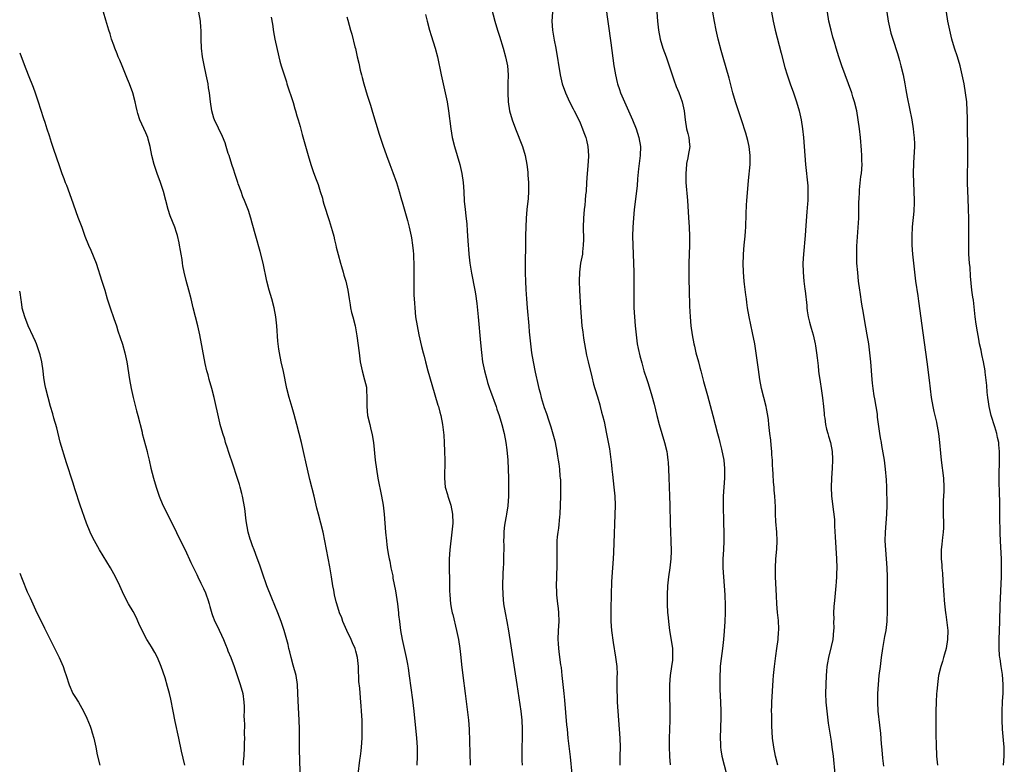
# Model space of a CAD drawing. Units: inches. Extents: x 2634000 to 2635272, y 1434048 to 1437000.
# Drawn here: x 2634000 to 2634220, y 1434357 to 1434523 of the extents above; entities that cross this region are included whole.
import ezdxf

# ---------------------------------------------------------------- set-up
doc = ezdxf.new("R2010")
doc.units = ezdxf.units.IN
doc.header["$MEASUREMENT"] = 0
doc.layers.add('LD26341434_10ft', color=73, linetype='Continuous')

msp = doc.modelspace()

# ---------------------------------------------------------------- linework, layer by layer
at = {"layer": 'LD26341434_10ft'}
for points, elevation in [([(2634167.31, 1434527), (2634168.1, 1434523), (2634168.54, 1434521), (2634169.88, 1434515.88), (2634170.67, 1434512.67), (2634171.15, 1434511), (2634171.84, 1434509), (2634172.58, 1434507), (2634173.27, 1434505), (2634173.85, 1434503), (2634174.29, 1434501), (2634174.6, 1434499), (2634174.82, 1434497), (2634174.99, 1434495), (2634175.26, 1434491), (2634175.77, 1434486.23), (2634175.83, 1434485), (2634175.77, 1434483.77), (2634175.79, 1434483), (2634175.75, 1434482.25), (2634175.58, 1434480.42), (2634175.37, 1434477.37), (2634175.19, 1434475.19), (2634174.8, 1434471), (2634174.69, 1434469), (2634174.74, 1434467), (2634174.93, 1434465), (2634175.16, 1434463.16), (2634175.19, 1434462.81), (2634175.55, 1434459.55), (2634175.58, 1434459), (2634175.65, 1434458.35), (2634175.87, 1434457), (2634176.14, 1434455.86), (2634176.37, 1434455), (2634176.52, 1434454.52), (2634176.97, 1434452.97), (2634177.43, 1434451), (2634177.49, 1434450.51), (2634177.74, 1434449), (2634177.88, 1434447.88), (2634178.07, 1434446.07), (2634178.21, 1434445), (2634178.28, 1434444.28), (2634178.49, 1434443), (2634178.52, 1434442.52), (2634178.8, 1434441), (2634179.09, 1434438.91), (2634179.28, 1434437), (2634179.41, 1434435.41), (2634179.47, 1434435), (2634179.58, 1434434.42), (2634179.77, 1434433), (2634179.96, 1434431.96), (2634180.27, 1434431), (2634180.4, 1434430.4), (2634180.87, 1434429), (2634181.22, 1434427), (2634181.29, 1434425.29), (2634181.29, 1434425), (2634181.22, 1434423.22), (2634181.06, 1434421), (2634180.98, 1434418.98), (2634181.08, 1434417), (2634181.54, 1434413.54), (2634181.57, 1434413), (2634181.71, 1434411.71), (2634181.73, 1434410.27), (2634181.92, 1434407.92), (2634182.18, 1434403), (2634182.23, 1434401), (2634182.22, 1434399.78), (2634182.19, 1434399), (2634182.13, 1434397.87), (2634182.06, 1434397), (2634181.72, 1434393.72), (2634181.61, 1434392.39), (2634181.54, 1434391), (2634181.56, 1434389.56), (2634181.54, 1434389), (2634181.56, 1434387.56), (2634181.53, 1434387), (2634181.34, 1434385), (2634181, 1434383.45), (2634180.38, 1434381), (2634180.2, 1434379.8), (2634180.05, 1434379), (2634179.95, 1434377.95), (2634179.89, 1434377), (2634179.8, 1434375), (2634179.77, 1434373), (2634179.84, 1434371), (2634180, 1434369), (2634180.23, 1434367), (2634180.33, 1434366.33), (2634181, 1434362.36), (2634181.18, 1434361), (2634181.41, 1434359), (2634181.84, 1434355)], 11730), ([(2634062.66, 1434354.66), (2634062.52, 1434357.48), (2634062.42, 1434361), (2634062.38, 1434365), (2634062.31, 1434367), (2634062.16, 1434369.84), (2634062.06, 1434373), (2634061.96, 1434375), (2634061.64, 1434377), (2634061, 1434379.28), (2634060.55, 1434381), (2634060.25, 1434382.25), (2634060.06, 1434383), (2634059.87, 1434383.87), (2634059, 1434387.06), (2634058.35, 1434389), (2634057.56, 1434391), (2634056.23, 1434394.23), (2634055.16, 1434397), (2634054.16, 1434399.84), (2634053.58, 1434401.58), (2634053, 1434403.17), (2634052.28, 1434405), (2634051.94, 1434405.94), (2634051.53, 1434407), (2634051.43, 1434407.43), (2634050.95, 1434409), (2634050.51, 1434411.49), (2634050.24, 1434414.24), (2634049.73, 1434417), (2634049.56, 1434417.56), (2634049.21, 1434419), (2634049, 1434419.61), (2634048.37, 1434421.63), (2634047.66, 1434423.66), (2634046.56, 1434427), (2634046.32, 1434427.68), (2634045.93, 1434429), (2634045.74, 1434429.74), (2634045.31, 1434431), (2634044.73, 1434433), (2634044.67, 1434433.33), (2634044.02, 1434436.02), (2634043.84, 1434437), (2634043.39, 1434439), (2634042.86, 1434441), (2634042.29, 1434443), (2634042.04, 1434444.04), (2634041.77, 1434445), (2634041.4, 1434446.6), (2634040.16, 1434453), (2634039.72, 1434455), (2634038.72, 1434459), (2634038.38, 1434460.38), (2634038.24, 1434461), (2634037.75, 1434463), (2634037.14, 1434465.14), (2634036.67, 1434467), (2634036.42, 1434468.42), (2634036.32, 1434469), (2634036.22, 1434469.78), (2634036.01, 1434471), (2634035.84, 1434471.84), (2634035.66, 1434473), (2634035.55, 1434473.55), (2634035.2, 1434475.2), (2634035, 1434475.84), (2634034.61, 1434477), (2634033.56, 1434479.56), (2634033.11, 1434481), (2634032.05, 1434485), (2634031.42, 1434487), (2634030.69, 1434489), (2634029.99, 1434491), (2634029.49, 1434493), (2634029.13, 1434495), (2634028.69, 1434496.68), (2634028.58, 1434497), (2634028.11, 1434498.11), (2634026.82, 1434501), (2634026.37, 1434502.37), (2634026.19, 1434503), (2634025.96, 1434503.96), (2634025.75, 1434505), (2634025.21, 1434507), (2634024.48, 1434509), (2634024.06, 1434510.06), (2634022.82, 1434513), (2634022.31, 1434514.31), (2634022, 1434515), (2634021.74, 1434515.74), (2634021.22, 1434517), (2634021, 1434517.65), (2634020.49, 1434519), (2634020.16, 1434520.16), (2634019.87, 1434521), (2634019.24, 1434523.24), (2634018.71, 1434525)], 11830), ([(2634075.51, 1434355), (2634075.89, 1434358.11), (2634076.03, 1434359), (2634076.18, 1434360.18), (2634076.26, 1434361), (2634076.38, 1434363), (2634076.41, 1434365), (2634076.39, 1434366.39), (2634076.37, 1434367), (2634076.27, 1434369), (2634076.18, 1434370.18), (2634076.11, 1434371), (2634075.99, 1434371.99), (2634075.85, 1434374.15), (2634075.66, 1434375.66), (2634075.64, 1434377), (2634075.59, 1434377.59), (2634075.58, 1434379), (2634075.37, 1434381), (2634075, 1434382.38), (2634074.81, 1434383), (2634074.24, 1434384.24), (2634073.91, 1434385), (2634072.94, 1434387), (2634072.11, 1434389), (2634071.83, 1434389.83), (2634071.36, 1434391), (2634070.72, 1434393), (2634070.61, 1434393.39), (2634070.23, 1434395), (2634070.05, 1434396.05), (2634069.87, 1434397), (2634069.56, 1434399), (2634069.2, 1434401.2), (2634068.08, 1434407), (2634067.66, 1434409), (2634067.17, 1434411), (2634066.64, 1434413), (2634066.31, 1434414.31), (2634065.68, 1434417), (2634064.73, 1434420.73), (2634064.21, 1434423), (2634064, 1434424), (2634063.31, 1434427), (2634062.84, 1434429), (2634061.84, 1434433), (2634061.23, 1434435.23), (2634060.76, 1434436.76), (2634060.09, 1434439), (2634059.59, 1434441), (2634058.81, 1434444.81), (2634058.33, 1434447), (2634057.96, 1434449), (2634057.83, 1434449.83), (2634057.61, 1434451.61), (2634057.35, 1434455), (2634057.1, 1434457), (2634056.73, 1434459), (2634056.22, 1434461), (2634055.64, 1434463), (2634055.14, 1434465), (2634054.29, 1434469), (2634053.62, 1434471.62), (2634052.64, 1434475), (2634051.89, 1434477.89), (2634051.58, 1434479), (2634051, 1434480.74), (2634050.12, 1434483), (2634049.77, 1434483.77), (2634049.37, 1434485), (2634048.73, 1434486.73), (2634048.66, 1434487), (2634047.96, 1434489), (2634047.73, 1434489.73), (2634047.29, 1434491), (2634046.69, 1434493), (2634046.53, 1434493.47), (2634046.07, 1434495), (2634045.81, 1434495.81), (2634045.22, 1434497.22), (2634043.44, 1434501), (2634043.32, 1434501.32), (2634042.83, 1434503), (2634042.53, 1434505), (2634042.3, 1434507), (2634042.14, 1434508.14), (2634042.01, 1434509), (2634041.62, 1434511), (2634041.14, 1434513.14), (2634040.8, 1434515), (2634040.58, 1434517), (2634040.51, 1434519), (2634040.47, 1434521), (2634040.42, 1434521.59), (2634040.33, 1434523), (2634039.97, 1434525)], 11820), ([(2634104.91, 1434526.91), (2634105.95, 1434523), (2634106.55, 1434521), (2634107, 1434519.66), (2634107.82, 1434517), (2634108.39, 1434515), (2634108.78, 1434513), (2634108.92, 1434511), (2634108.91, 1434509.09), (2634108.9, 1434508.9), (2634108.86, 1434507), (2634108.94, 1434505), (2634109.26, 1434503), (2634109.84, 1434501), (2634110.58, 1434499), (2634112.18, 1434495), (2634112.78, 1434493), (2634113.14, 1434491), (2634113.31, 1434489.31), (2634113.35, 1434488.65), (2634113.48, 1434487), (2634113.52, 1434485.52), (2634113.51, 1434485), (2634113.4, 1434483.4), (2634113.14, 1434481), (2634112.97, 1434479), (2634112.87, 1434477), (2634112.82, 1434475.18), (2634112.79, 1434472.79), (2634112.73, 1434469.27), (2634112.73, 1434467.27), (2634112.76, 1434466.76), (2634112.81, 1434465), (2634112.9, 1434463.1), (2634113.03, 1434461), (2634113.18, 1434459), (2634113.57, 1434455), (2634113.67, 1434453.67), (2634113.92, 1434451), (2634114.18, 1434449), (2634114.53, 1434447), (2634115, 1434444.68), (2634115.68, 1434441.68), (2634115.82, 1434441), (2634116.08, 1434440.08), (2634116.34, 1434439), (2634117, 1434436.81), (2634117.48, 1434435.48), (2634117.94, 1434434.06), (2634118.47, 1434432.47), (2634118.93, 1434430.92), (2634119.35, 1434429.35), (2634119.43, 1434429), (2634119.79, 1434427), (2634119.96, 1434425.96), (2634120.08, 1434425), (2634120.23, 1434424.23), (2634120.37, 1434423), (2634120.51, 1434421.49), (2634120.58, 1434421), (2634120.61, 1434420.61), (2634120.66, 1434419), (2634120.66, 1434418.66), (2634120.62, 1434417), (2634120.55, 1434415), (2634120.45, 1434413), (2634120.37, 1434412.37), (2634120.17, 1434409.83), (2634120.01, 1434409), (2634119.89, 1434407.89), (2634119.84, 1434407), (2634119.81, 1434405), (2634119.82, 1434403), (2634119.79, 1434401.79), (2634119.8, 1434401), (2634119.74, 1434399.74), (2634119.74, 1434399), (2634119.68, 1434397), (2634119.72, 1434395.72), (2634119.72, 1434395), (2634119.93, 1434393), (2634120.07, 1434391.93), (2634120.18, 1434391), (2634120.22, 1434389), (2634120.09, 1434387), (2634120.03, 1434385), (2634120.1, 1434384.1), (2634120.16, 1434383), (2634120.3, 1434381.7), (2634120.63, 1434379.37), (2634120.74, 1434378.74), (2634120.95, 1434376.95), (2634121.34, 1434373), (2634121.5, 1434371.5), (2634121.98, 1434365.98), (2634122.09, 1434365), (2634122.3, 1434363), (2634122.82, 1434358.82), (2634123.19, 1434355)], 11780), ([(2634118.85, 1434525), (2634118.73, 1434523), (2634118.83, 1434521), (2634119.23, 1434518.77), (2634119.59, 1434517), (2634120.59, 1434511), (2634121.03, 1434509), (2634121.72, 1434507), (2634122.31, 1434505.69), (2634122.62, 1434505), (2634123.44, 1434503.44), (2634123.64, 1434503), (2634124.13, 1434502.13), (2634125, 1434500.3), (2634125.55, 1434499), (2634125.83, 1434498.17), (2634126.26, 1434497), (2634126.41, 1434496.41), (2634126.73, 1434495), (2634126.89, 1434493), (2634126.89, 1434492.89), (2634126.74, 1434490.74), (2634126.56, 1434489), (2634126.43, 1434487), (2634126.32, 1434485), (2634126.24, 1434484.24), (2634126.15, 1434483), (2634126.05, 1434481.95), (2634125.92, 1434481), (2634125.74, 1434479), (2634125.68, 1434477), (2634125.75, 1434474.25), (2634125.72, 1434473), (2634125.55, 1434471.55), (2634125.5, 1434471), (2634125.12, 1434469), (2634124.84, 1434467), (2634124.79, 1434465), (2634124.88, 1434462.88), (2634125.09, 1434459), (2634125.22, 1434457), (2634125.41, 1434455), (2634125.61, 1434453.61), (2634125.67, 1434453), (2634125.78, 1434452.23), (2634125.97, 1434451), (2634126.46, 1434448.46), (2634126.79, 1434447), (2634127.6, 1434443.6), (2634128.01, 1434442.01), (2634128.29, 1434441), (2634128.87, 1434439.13), (2634129.37, 1434437.37), (2634129.5, 1434437), (2634129.78, 1434435.78), (2634130.03, 1434435), (2634130.36, 1434433.64), (2634130.92, 1434430.92), (2634131.57, 1434427.57), (2634131.81, 1434425.81), (2634131.99, 1434423.99), (2634132.06, 1434423), (2634132.19, 1434421.81), (2634132.56, 1434419), (2634132.76, 1434417), (2634132.82, 1434415), (2634132.44, 1434404.44), (2634132.38, 1434403), (2634132.26, 1434401), (2634132.04, 1434397.96), (2634131.99, 1434397), (2634131.96, 1434395.96), (2634131.93, 1434395), (2634131.87, 1434391.87), (2634131.87, 1434391), (2634131.89, 1434389), (2634132.03, 1434387), (2634132.35, 1434384.35), (2634132.9, 1434381.1), (2634133.16, 1434379), (2634133.23, 1434377.23), (2634133.2, 1434376.8), (2634133.2, 1434374.8), (2634133.27, 1434371), (2634133.38, 1434369), (2634133.75, 1434365), (2634133.88, 1434363), (2634133.91, 1434361), (2634133.87, 1434359), (2634133.86, 1434357)], 11770), ([(2634130.65, 1434526.65), (2634131.86, 1434518.14), (2634132.55, 1434513), (2634132.62, 1434512.62), (2634132.86, 1434511), (2634133.28, 1434509.28), (2634133.33, 1434509), (2634133.77, 1434507.77), (2634134.04, 1434507), (2634136.69, 1434501), (2634137.49, 1434499), (2634138.12, 1434497), (2634138.44, 1434495), (2634138.39, 1434493), (2634138.05, 1434490.05), (2634137.82, 1434487.82), (2634137.72, 1434486.28), (2634137.34, 1434483.34), (2634137.3, 1434482.7), (2634137.09, 1434481), (2634136.9, 1434479), (2634136.76, 1434477), (2634136.7, 1434475), (2634136.75, 1434473), (2634136.94, 1434469), (2634136.99, 1434467), (2634136.98, 1434461), (2634137.02, 1434459), (2634137.1, 1434457), (2634137.26, 1434455), (2634137.47, 1434453), (2634137.76, 1434451), (2634137.96, 1434449.96), (2634138.32, 1434448.32), (2634138.74, 1434446.74), (2634139.25, 1434445), (2634139.87, 1434443), (2634140.17, 1434442.17), (2634141, 1434439.42), (2634141.51, 1434437.51), (2634142.11, 1434435), (2634142.64, 1434433), (2634143.86, 1434429), (2634144.33, 1434427), (2634144.4, 1434426.4), (2634144.6, 1434425), (2634144.61, 1434424.61), (2634144.74, 1434423), (2634144.82, 1434421.18), (2634144.97, 1434417), (2634145.02, 1434415), (2634145.1, 1434411), (2634145.15, 1434409), (2634145.24, 1434407), (2634145.29, 1434404.71), (2634145.22, 1434403), (2634145.02, 1434401), (2634144.75, 1434399), (2634144.53, 1434397), (2634144.4, 1434395), (2634144.39, 1434393), (2634144.51, 1434391), (2634144.57, 1434390.57), (2634144.71, 1434389), (2634144.97, 1434387.03), (2634145.53, 1434383.53), (2634145.58, 1434383), (2634145.64, 1434381), (2634145.59, 1434380.41), (2634145.4, 1434379), (2634145.07, 1434377), (2634144.93, 1434375), (2634145.01, 1434367), (2634144.96, 1434364.96), (2634144.88, 1434363), (2634144.86, 1434361.14), (2634144.94, 1434358.94), (2634145.07, 1434357.07)], 11760), ([(2634142.12, 1434525), (2634142.27, 1434523), (2634142.52, 1434521), (2634142.89, 1434519), (2634143.44, 1434517), (2634144.16, 1434515), (2634144.9, 1434513), (2634145.9, 1434509.9), (2634146.42, 1434508.42), (2634147.05, 1434507.05), (2634147.79, 1434505), (2634148.21, 1434503), (2634148.44, 1434501), (2634148.76, 1434499), (2634149, 1434497.89), (2634149.23, 1434497), (2634149.38, 1434495.38), (2634149.44, 1434495), (2634149.12, 1434493), (2634149, 1434492.49), (2634148.75, 1434491.25), (2634148.72, 1434491), (2634148.56, 1434489), (2634148.62, 1434487), (2634148.98, 1434483), (2634149.21, 1434479.21), (2634149.32, 1434477), (2634149.38, 1434475), (2634149.37, 1434473), (2634149.28, 1434469), (2634149.26, 1434467.26), (2634149.27, 1434465.27), (2634149.31, 1434463), (2634149.43, 1434459.43), (2634149.57, 1434457), (2634149.72, 1434455), (2634149.96, 1434453), (2634150.34, 1434451), (2634150.49, 1434450.49), (2634150.84, 1434449), (2634151.38, 1434447), (2634151.71, 1434445.71), (2634151.92, 1434445), (2634152.56, 1434442.56), (2634152.99, 1434441), (2634153.44, 1434439.44), (2634154.57, 1434435), (2634155.68, 1434431), (2634155.93, 1434429.92), (2634156.17, 1434429), (2634156.54, 1434427.46), (2634157.03, 1434425), (2634157.21, 1434423.21), (2634157.23, 1434423), (2634157.2, 1434421), (2634157.04, 1434419), (2634156.91, 1434417), (2634156.88, 1434415.12), (2634157.01, 1434411), (2634157.05, 1434409), (2634157.05, 1434407.05), (2634156.97, 1434405), (2634156.87, 1434403), (2634156.84, 1434401), (2634156.95, 1434399), (2634157.14, 1434397), (2634157.31, 1434395), (2634157.38, 1434392.62), (2634157.35, 1434391), (2634157.27, 1434389), (2634157.14, 1434386.86), (2634156.98, 1434385), (2634156.75, 1434383), (2634156.32, 1434379.68), (2634156.26, 1434379), (2634156.23, 1434378.23), (2634156.14, 1434377), (2634156.16, 1434376.16), (2634156.14, 1434375), (2634156.17, 1434373.83), (2634156.3, 1434371), (2634156.36, 1434369), (2634156.37, 1434367.63), (2634156.23, 1434363), (2634156.28, 1434361.72), (2634156.3, 1434361), (2634156.38, 1434360.38), (2634156.61, 1434359), (2634157.62, 1434355)], 11750), ([(2634169.11, 1434357), (2634168.6, 1434359), (2634168.18, 1434361), (2634167.92, 1434363), (2634167.77, 1434365.77), (2634167.73, 1434368.27), (2634167.7, 1434369), (2634167.74, 1434370.26), (2634167.74, 1434371), (2634168.06, 1434375.94), (2634168.15, 1434377), (2634168.34, 1434379), (2634168.66, 1434381.34), (2634168.91, 1434383), (2634169.17, 1434385), (2634169.27, 1434386.73), (2634169.31, 1434387), (2634169.32, 1434387.32), (2634169.25, 1434389.25), (2634169.06, 1434391.06), (2634168.89, 1434393), (2634168.79, 1434394.79), (2634168.61, 1434399), (2634168.59, 1434401), (2634168.68, 1434403), (2634168.86, 1434405.14), (2634168.95, 1434407), (2634168.85, 1434409), (2634168.67, 1434411.33), (2634168.62, 1434413), (2634168.61, 1434414.61), (2634168.46, 1434417), (2634168.31, 1434418.31), (2634168.27, 1434419), (2634168.13, 1434420.13), (2634168.09, 1434421.91), (2634167.99, 1434423), (2634167.94, 1434423.94), (2634167.89, 1434425), (2634167.8, 1434426.2), (2634167.76, 1434427), (2634167.6, 1434428.4), (2634167.52, 1434429.52), (2634167.34, 1434431), (2634167.13, 1434433), (2634167, 1434434.02), (2634166.88, 1434435), (2634166.59, 1434436.59), (2634166.5, 1434437), (2634165.48, 1434441), (2634165.07, 1434443), (2634164.76, 1434445.24), (2634164.36, 1434448.36), (2634163.95, 1434451), (2634163.48, 1434453.48), (2634162.71, 1434457), (2634162.35, 1434459), (2634162.18, 1434460.18), (2634162.09, 1434461), (2634161.95, 1434461.95), (2634161.69, 1434464.31), (2634161.6, 1434465), (2634161.44, 1434467), (2634161.4, 1434469), (2634161.44, 1434470.56), (2634161.46, 1434471), (2634161.62, 1434473), (2634161.81, 1434475), (2634161.89, 1434476.11), (2634161.93, 1434477), (2634162.01, 1434479.99), (2634162.08, 1434481.92), (2634162.16, 1434483), (2634162.48, 1434486.48), (2634162.59, 1434487.41), (2634162.9, 1434491), (2634162.94, 1434493), (2634162.7, 1434495), (2634162.39, 1434496.39), (2634161.98, 1434497.98), (2634161.01, 1434501.01), (2634160.32, 1434503), (2634159.66, 1434505), (2634159.07, 1434507), (2634158.25, 1434510.25), (2634156.89, 1434514.89), (2634156.46, 1434516.46), (2634155.82, 1434519), (2634155.36, 1434521), (2634154.95, 1434522.95), (2634154.59, 1434525)], 11740), ([(2634192.76, 1434356.76), (2634192.55, 1434358.55), (2634192.37, 1434360.37), (2634192.24, 1434361.76), (2634192.07, 1434364.07), (2634191.89, 1434365.89), (2634191.52, 1434369), (2634191.4, 1434371), (2634191.41, 1434373), (2634191.53, 1434375), (2634191.73, 1434377), (2634191.97, 1434379), (2634192.24, 1434381), (2634192.54, 1434383), (2634193, 1434385.71), (2634193.24, 1434387), (2634193.48, 1434389), (2634193.49, 1434389.49), (2634193.57, 1434391), (2634193.58, 1434392.42), (2634193.54, 1434399), (2634193.51, 1434401), (2634193.37, 1434403), (2634193.17, 1434405), (2634193.05, 1434407), (2634193.11, 1434409), (2634193.42, 1434413), (2634193.49, 1434415), (2634193.48, 1434416.52), (2634193.44, 1434417.44), (2634193.41, 1434419), (2634193.35, 1434420.65), (2634193.14, 1434423), (2634192.86, 1434425), (2634192.32, 1434428.32), (2634192.19, 1434429), (2634192.03, 1434430.03), (2634191.86, 1434431), (2634191.36, 1434434.64), (2634191.3, 1434435.3), (2634190.75, 1434438.75), (2634190.6, 1434439.4), (2634190.35, 1434441), (2634190.22, 1434442.22), (2634190.12, 1434443), (2634189.84, 1434447), (2634189.63, 1434449), (2634189.37, 1434451), (2634189.04, 1434453), (2634188.71, 1434454.71), (2634188.41, 1434456.41), (2634188.19, 1434457.81), (2634187.84, 1434459.84), (2634187.48, 1434462.52), (2634187.39, 1434463), (2634187.12, 1434465), (2634186.92, 1434466.92), (2634186.76, 1434469), (2634186.69, 1434471), (2634186.75, 1434472.75), (2634187.05, 1434476.95), (2634187.15, 1434479), (2634187.19, 1434481), (2634187.2, 1434482.8), (2634187.23, 1434483.23), (2634187.3, 1434485), (2634187.35, 1434485.35), (2634187.65, 1434488.35), (2634187.76, 1434489), (2634187.9, 1434491), (2634187.87, 1434491.87), (2634187.86, 1434493), (2634187.79, 1434494.21), (2634187.51, 1434497), (2634187.29, 1434499), (2634187.04, 1434501), (2634186.7, 1434503), (2634186.22, 1434505), (2634185.86, 1434506.14), (2634185.58, 1434507), (2634183.41, 1434513), (2634182.72, 1434515), (2634182.09, 1434517), (2634181.73, 1434518.27), (2634181.39, 1434519.39), (2634180.97, 1434520.96), (2634180.51, 1434523), (2634180.18, 1434525)], 11720), ([(2634193.4, 1434525), (2634193.7, 1434523), (2634194.15, 1434521), (2634194.33, 1434520.33), (2634194.74, 1434519), (2634195.78, 1434515.78), (2634196.23, 1434514.23), (2634196.55, 1434513), (2634197.03, 1434511), (2634197.44, 1434509), (2634197.68, 1434507.68), (2634197.94, 1434506.06), (2634198.99, 1434501), (2634199.32, 1434499), (2634199.46, 1434497.46), (2634199.54, 1434497), (2634199.57, 1434495.57), (2634199.6, 1434495), (2634199.38, 1434491.38), (2634199.34, 1434491), (2634199.31, 1434489.31), (2634199.29, 1434489), (2634199.35, 1434487), (2634199.44, 1434485), (2634199.48, 1434483), (2634199.48, 1434482.52), (2634199.41, 1434480.59), (2634199.1, 1434477.1), (2634198.98, 1434475), (2634199, 1434473), (2634199.15, 1434471), (2634199.56, 1434467), (2634199.81, 1434465), (2634200.3, 1434461.7), (2634200.5, 1434460.5), (2634201.46, 1434453.46), (2634202.31, 1434447), (2634202.87, 1434442.87), (2634203.29, 1434439), (2634203.65, 1434437), (2634203.9, 1434435.9), (2634204.5, 1434433.5), (2634204.6, 1434433), (2634204.65, 1434432.65), (2634204.97, 1434431), (2634205.2, 1434429), (2634205.37, 1434426.63), (2634205.52, 1434425), (2634206.03, 1434421), (2634206.14, 1434419), (2634206.12, 1434418.12), (2634206.06, 1434417), (2634205.97, 1434416.03), (2634205.96, 1434415), (2634205.99, 1434413.99), (2634205.97, 1434413), (2634206.03, 1434411), (2634206.03, 1434409.97), (2634205.97, 1434409), (2634205.81, 1434407.81), (2634205.72, 1434406.28), (2634205.57, 1434405), (2634205.55, 1434404.45), (2634205.54, 1434403), (2634205.65, 1434401.65), (2634205.66, 1434401), (2634205.8, 1434399.8), (2634205.9, 1434398.1), (2634206, 1434397), (2634206.11, 1434395), (2634206.22, 1434393.78), (2634206.26, 1434393), (2634206.51, 1434391), (2634206.58, 1434390.58), (2634206.81, 1434388.81), (2634206.99, 1434387), (2634206.96, 1434385), (2634206.63, 1434383), (2634206.29, 1434381.71), (2634206.07, 1434381), (2634205.86, 1434380.14), (2634205.46, 1434379), (2634204.97, 1434377), (2634204.69, 1434375), (2634204.58, 1434373.42), (2634204.53, 1434373), (2634204.42, 1434371), (2634204.35, 1434369), (2634204.33, 1434367.67), (2634204.34, 1434366.34), (2634204.34, 1434363.66), (2634204.39, 1434361.61), (2634204.52, 1434359), (2634204.7, 1434357)], 11710), ([(2634219.43, 1434357), (2634219.6, 1434359), (2634219.62, 1434359.62), (2634219.6, 1434361), (2634219.46, 1434362.54), (2634219.4, 1434363.4), (2634219.23, 1434365), (2634219.11, 1434367), (2634219.13, 1434369.13), (2634219.25, 1434371), (2634219.25, 1434371.25), (2634219.37, 1434373), (2634219.4, 1434374.6), (2634219.39, 1434375), (2634219.21, 1434377.21), (2634218.91, 1434379), (2634218.67, 1434380.67), (2634218.61, 1434381), (2634218.56, 1434381.44), (2634218.46, 1434383), (2634218.47, 1434384.47), (2634218.45, 1434385), (2634218.59, 1434389), (2634218.68, 1434392.68), (2634218.98, 1434399), (2634219.02, 1434401), (2634218.97, 1434402.97), (2634218.76, 1434407), (2634218.71, 1434408.71), (2634218.63, 1434412.63), (2634218.65, 1434413), (2634218.61, 1434414.61), (2634218.62, 1434415), (2634218.51, 1434418.51), (2634218.45, 1434419.55), (2634218.45, 1434421.55), (2634218.56, 1434425), (2634218.55, 1434427), (2634218.42, 1434428.42), (2634218.38, 1434429), (2634218.12, 1434430.12), (2634217.96, 1434431), (2634217.52, 1434432.48), (2634216.7, 1434435), (2634216.36, 1434436.36), (2634216.22, 1434437), (2634216.08, 1434438.08), (2634215.94, 1434439), (2634215.8, 1434440.2), (2634215.72, 1434441.72), (2634215.36, 1434444.64), (2634215.33, 1434445), (2634215.01, 1434447), (2634214.63, 1434448.63), (2634214.45, 1434449.55), (2634214.12, 1434451), (2634213.95, 1434452.05), (2634213.64, 1434453.64), (2634213.37, 1434455.37), (2634213.15, 1434457), (2634212.72, 1434460.72), (2634212.6, 1434461.4), (2634212.41, 1434463), (2634212.08, 1434466.08), (2634211.97, 1434468.03), (2634211.87, 1434469), (2634211.73, 1434471), (2634211.67, 1434473), (2634211.69, 1434477), (2634211.67, 1434479), (2634211.62, 1434481), (2634211.53, 1434483.54), (2634211.45, 1434485), (2634211.38, 1434487), (2634211.4, 1434489.4), (2634211.46, 1434491), (2634211.51, 1434493), (2634211.5, 1434494.5), (2634211.51, 1434495.51), (2634211.43, 1434498.57), (2634211.44, 1434499), (2634211.41, 1434500.59), (2634211.41, 1434501.41), (2634211.37, 1434503), (2634211.23, 1434505), (2634210.98, 1434507), (2634210.64, 1434509), (2634210.24, 1434511), (2634209.76, 1434513), (2634209.16, 1434515), (2634208.52, 1434517), (2634207.94, 1434519), (2634207.46, 1434521), (2634207.05, 1434523), (2634206.75, 1434525)], 11700), ([(2634056.09, 1434523.91), (2634056.36, 1434522.36), (2634056.62, 1434520.62), (2634056.92, 1434519), (2634057.8, 1434515), (2634058.04, 1434514.04), (2634058.33, 1434513), (2634059.48, 1434509.48), (2634059.61, 1434509), (2634061, 1434504.81), (2634061.4, 1434503.4), (2634061.53, 1434503), (2634061.84, 1434501.84), (2634062.1, 1434501), (2634062.54, 1434499.46), (2634063, 1434497.72), (2634064.32, 1434493), (2634064.92, 1434491), (2634065.47, 1434489.47), (2634065.96, 1434488.04), (2634066.55, 1434486.55), (2634067, 1434485.02), (2634067.51, 1434483.51), (2634067.63, 1434483), (2634067.86, 1434482.14), (2634069, 1434478.53), (2634069.5, 1434477), (2634069.72, 1434476.28), (2634070.06, 1434475), (2634070.21, 1434474.21), (2634070.52, 1434473), (2634070.6, 1434472.6), (2634071, 1434470.93), (2634071.54, 1434469), (2634071.78, 1434468.22), (2634072.14, 1434467), (2634072.31, 1434466.31), (2634072.73, 1434465), (2634073.18, 1434463), (2634073.47, 1434461), (2634073.72, 1434459.72), (2634073.79, 1434459), (2634074.01, 1434457.99), (2634074.3, 1434457), (2634074.83, 1434455), (2634075.23, 1434452.77), (2634075.69, 1434449), (2634075.98, 1434447), (2634076.37, 1434445), (2634076.94, 1434442.94), (2634077.32, 1434441.32), (2634077.38, 1434441), (2634077.37, 1434440.63), (2634077.46, 1434439), (2634077.44, 1434438.56), (2634077.4, 1434437), (2634077.59, 1434435), (2634078.07, 1434433), (2634078.27, 1434432.27), (2634078.65, 1434430.65), (2634078.91, 1434429), (2634079.3, 1434425), (2634079.57, 1434423), (2634079.92, 1434421), (2634080.72, 1434417), (2634081.08, 1434415), (2634081.32, 1434413), (2634081.62, 1434409), (2634081.79, 1434407), (2634081.89, 1434406.11), (2634082.03, 1434405), (2634082.24, 1434403.76), (2634082.4, 1434403), (2634082.53, 1434402.53), (2634082.82, 1434401), (2634083.2, 1434399.2), (2634083.26, 1434398.74), (2634083.86, 1434395.86), (2634084.28, 1434393), (2634084.32, 1434392.32), (2634084.49, 1434391), (2634084.52, 1434390.52), (2634084.69, 1434389), (2634084.95, 1434387), (2634085.31, 1434385), (2634086.2, 1434381), (2634086.47, 1434379.53), (2634086.65, 1434378.65), (2634086.89, 1434376.89), (2634087.59, 1434371.59), (2634087.91, 1434369), (2634088.54, 1434363), (2634088.68, 1434361), (2634088.67, 1434359), (2634088.57, 1434357)], 11810), ([(2634073, 1434523.95), (2634073.18, 1434523.18), (2634073.8, 1434521), (2634074.1, 1434520.1), (2634074.75, 1434517.25), (2634074.87, 1434516.87), (2634075.29, 1434515), (2634075.62, 1434513.62), (2634075.95, 1434512.05), (2634076.22, 1434511), (2634076.39, 1434510.39), (2634076.74, 1434509), (2634077.49, 1434506.51), (2634078.24, 1434504.24), (2634078.71, 1434502.71), (2634080.19, 1434497.81), (2634081, 1434495.31), (2634081.82, 1434493), (2634082.56, 1434491), (2634083.24, 1434489.24), (2634084.01, 1434487), (2634084.46, 1434485.54), (2634085.15, 1434483.15), (2634085.3, 1434482.7), (2634086.36, 1434479), (2634086.53, 1434478.53), (2634086.9, 1434477), (2634087.32, 1434475), (2634087.36, 1434474.64), (2634087.62, 1434473), (2634087.77, 1434471.77), (2634087.82, 1434471), (2634087.84, 1434470.16), (2634087.93, 1434469), (2634087.92, 1434467), (2634087.88, 1434465.88), (2634087.89, 1434465), (2634087.93, 1434464.07), (2634087.9, 1434463), (2634087.93, 1434461.93), (2634088.04, 1434460.04), (2634088.12, 1434459), (2634088.32, 1434457), (2634088.62, 1434455), (2634089, 1434453), (2634089.62, 1434450.38), (2634089.99, 1434449), (2634090.22, 1434448.22), (2634090.52, 1434447), (2634091.06, 1434445), (2634091.93, 1434441.93), (2634093.28, 1434437.28), (2634093.38, 1434437), (2634093.71, 1434435.71), (2634093.91, 1434435), (2634094.29, 1434433), (2634094.58, 1434430.58), (2634094.69, 1434429), (2634094.79, 1434427), (2634094.83, 1434425), (2634094.73, 1434421), (2634094.92, 1434419), (2634095.39, 1434417.39), (2634095.48, 1434417), (2634096.16, 1434415), (2634096.57, 1434413), (2634096.6, 1434411), (2634096.41, 1434409), (2634095.96, 1434405), (2634095.8, 1434403), (2634095.79, 1434401.79), (2634095.76, 1434401), (2634095.87, 1434398.13), (2634095.89, 1434397), (2634095.88, 1434395.88), (2634095.92, 1434395), (2634096.08, 1434393), (2634096.32, 1434391.68), (2634096.46, 1434391), (2634096.58, 1434390.58), (2634097.43, 1434387), (2634097.85, 1434385), (2634098.19, 1434383), (2634098.42, 1434381), (2634098.54, 1434379.46), (2634098.82, 1434377), (2634099.38, 1434373), (2634100.13, 1434367), (2634100.27, 1434365), (2634100.49, 1434357)], 11800), ([(2634090.5, 1434524.5), (2634090.87, 1434523), (2634091.39, 1434521), (2634091.76, 1434519.76), (2634092.67, 1434517), (2634093.21, 1434515), (2634093.99, 1434511), (2634094.44, 1434509), (2634094.93, 1434507), (2634095.33, 1434505), (2634095.62, 1434503), (2634096.14, 1434499), (2634096.49, 1434497), (2634096.98, 1434495), (2634097.58, 1434493), (2634098.16, 1434491), (2634098.62, 1434489), (2634098.9, 1434487), (2634099.03, 1434485), (2634099.14, 1434482.86), (2634099.33, 1434481), (2634099.53, 1434479.53), (2634099.71, 1434477.71), (2634099.79, 1434476.21), (2634099.97, 1434473.97), (2634100.01, 1434473), (2634100.11, 1434472.11), (2634100.2, 1434471), (2634100.44, 1434469), (2634100.78, 1434466.78), (2634101.5, 1434463), (2634101.71, 1434461.71), (2634101.83, 1434461), (2634101.97, 1434459.97), (2634102.29, 1434457), (2634102.76, 1434451.24), (2634102.97, 1434449.03), (2634103.25, 1434447), (2634103.66, 1434445), (2634104.18, 1434443), (2634104.37, 1434442.37), (2634104.8, 1434441), (2634105, 1434440.43), (2634106.26, 1434437), (2634106.44, 1434436.44), (2634106.93, 1434435), (2634107.55, 1434433), (2634108.06, 1434431), (2634108.43, 1434429), (2634108.66, 1434427.34), (2634108.87, 1434425), (2634108.96, 1434423), (2634109, 1434421), (2634109.01, 1434416.99), (2634108.87, 1434414.87), (2634108.58, 1434413), (2634108.53, 1434412.53), (2634108.24, 1434411), (2634108.06, 1434409.94), (2634108.01, 1434409), (2634108.01, 1434408.01), (2634107.93, 1434407), (2634107.97, 1434405.97), (2634107.95, 1434403), (2634107.88, 1434401.88), (2634107.85, 1434401), (2634107.77, 1434399.77), (2634107.7, 1434397), (2634107.76, 1434395), (2634107.93, 1434393), (2634108.25, 1434391), (2634108.67, 1434389), (2634109.06, 1434386.94), (2634110.92, 1434375), (2634111.81, 1434369), (2634112.01, 1434367), (2634112.08, 1434365), (2634112.08, 1434363.92), (2634112.02, 1434360.02), (2634112.02, 1434359), (2634112.04, 1434358.04), (2634112.08, 1434357)], 11790), ([(2634000, 1434515.9), (2634001, 1434513.33), (2634001.89, 1434511), (2634003, 1434508.26), (2634003.47, 1434507), (2634004.14, 1434505), (2634004.67, 1434503.33), (2634005.28, 1434501.28), (2634005.58, 1434500.42), (2634006.03, 1434499), (2634006.55, 1434497.45), (2634007, 1434496.01), (2634007.54, 1434494.46), (2634008.78, 1434490.78), (2634009.42, 1434489), (2634009.87, 1434487.87), (2634010.18, 1434487), (2634010.43, 1434486.43), (2634011.51, 1434483.51), (2634013, 1434479.22), (2634013.83, 1434477), (2634014.54, 1434475), (2634015.32, 1434473), (2634015.87, 1434471.87), (2634017.03, 1434469), (2634018.34, 1434465), (2634018.96, 1434462.96), (2634019.52, 1434461), (2634020.16, 1434459), (2634021, 1434456.66), (2634021.58, 1434455), (2634021.92, 1434453.92), (2634022.93, 1434450.93), (2634023.48, 1434449), (2634023.92, 1434447), (2634024.51, 1434443), (2634024.87, 1434441), (2634025.31, 1434439), (2634026.05, 1434436.05), (2634026.35, 1434435), (2634027.29, 1434431.29), (2634027.34, 1434431), (2634028.41, 1434427), (2634028.51, 1434426.51), (2634028.87, 1434425), (2634029.24, 1434423.24), (2634029.83, 1434421), (2634030.42, 1434419), (2634030.57, 1434418.57), (2634031.08, 1434417), (2634031.92, 1434415), (2634032.3, 1434414.3), (2634035, 1434408.93), (2634036.26, 1434406.26), (2634036.88, 1434405), (2634038.2, 1434402.2), (2634038.74, 1434401), (2634038.84, 1434400.84), (2634039.54, 1434399.54), (2634039.75, 1434399), (2634040.42, 1434397.58), (2634040.73, 1434397), (2634041, 1434396.37), (2634041.44, 1434395.44), (2634041.6, 1434395), (2634041.93, 1434393.93), (2634042.25, 1434393), (2634042.38, 1434392.38), (2634042.84, 1434390.84), (2634043, 1434390.41), (2634043.56, 1434389), (2634044.05, 1434388.05), (2634045.44, 1434385), (2634045.89, 1434383.89), (2634046.27, 1434383), (2634046.46, 1434382.46), (2634047.07, 1434381), (2634047.81, 1434379), (2634048.11, 1434378.11), (2634048.52, 1434377), (2634049.2, 1434375), (2634049.75, 1434373), (2634050.01, 1434371), (2634050.04, 1434370.04), (2634050.05, 1434369), (2634050.02, 1434367.98), (2634050.05, 1434367), (2634050.12, 1434366.12), (2634050.09, 1434363.91), (2634050.14, 1434363), (2634050.09, 1434361.91), (2634050.09, 1434361), (2634049.97, 1434359), (2634049.87, 1434357.87), (2634049.84, 1434357)], 11840), ([(2634036.85, 1434357), (2634036.11, 1434360.11), (2634035.47, 1434363), (2634034.69, 1434366.69), (2634034.25, 1434369), (2634033.69, 1434371.7), (2634033.39, 1434373), (2634033, 1434374.53), (2634032.44, 1434376.44), (2634031.57, 1434379), (2634030.75, 1434381), (2634030.15, 1434382.15), (2634029.39, 1434383.39), (2634029, 1434383.96), (2634028.36, 1434385), (2634027.31, 1434387), (2634026.61, 1434388.61), (2634025.97, 1434389.97), (2634025.28, 1434391.28), (2634024.29, 1434393), (2634023.24, 1434395), (2634022.32, 1434397), (2634021.36, 1434399), (2634020.24, 1434401), (2634017.82, 1434405), (2634016.68, 1434407), (2634016.12, 1434408.12), (2634015.71, 1434409), (2634014.91, 1434411), (2634013.5, 1434415), (2634012.38, 1434418.38), (2634011.88, 1434420.12), (2634010.42, 1434424.42), (2634009.06, 1434429.06), (2634008.25, 1434432.25), (2634007.63, 1434434.37), (2634007.39, 1434435.39), (2634006.9, 1434437), (2634006.33, 1434439), (2634005.84, 1434441), (2634005.7, 1434441.7), (2634005.42, 1434443.42), (2634005.25, 1434445), (2634004.94, 1434447), (2634004.54, 1434448.54), (2634004.44, 1434449), (2634003.73, 1434451), (2634003.52, 1434451.52), (2634003, 1434452.66), (2634001.91, 1434455), (2634001.11, 1434457), (2634000.58, 1434458.92), (2634000.55, 1434459.14), (2634000.43, 1434460.32), (2634000.3, 1434460.87), (2634000.25, 1434461.23), (2634000.18, 1434462.03), (2634000.1, 1434462.38), (2634000, 1434462.74)], 11850), ([(2634000, 1434399.84), (2634000.55, 1434398.47), (2634001.69, 1434395.69), (2634002.3, 1434394.3), (2634003.84, 1434391), (2634005, 1434388.63), (2634005.57, 1434387.57), (2634006.85, 1434384.85), (2634007.51, 1434383.51), (2634008.81, 1434381), (2634009.73, 1434379), (2634010.02, 1434378.02), (2634010.39, 1434377), (2634011, 1434374.92), (2634011.88, 1434373), (2634012.28, 1434372.28), (2634013.1, 1434371), (2634014.26, 1434369), (2634015, 1434367.48), (2634015.71, 1434365.71), (2634015.92, 1434365), (2634016.2, 1434364.2), (2634016.51, 1434363), (2634016.96, 1434361), (2634017.31, 1434359.31), (2634017.89, 1434357)], 11860)]:
    msp.add_lwpolyline(points, dxfattribs=dict(at, elevation=elevation))

doc.saveas('drawing.dxf')
